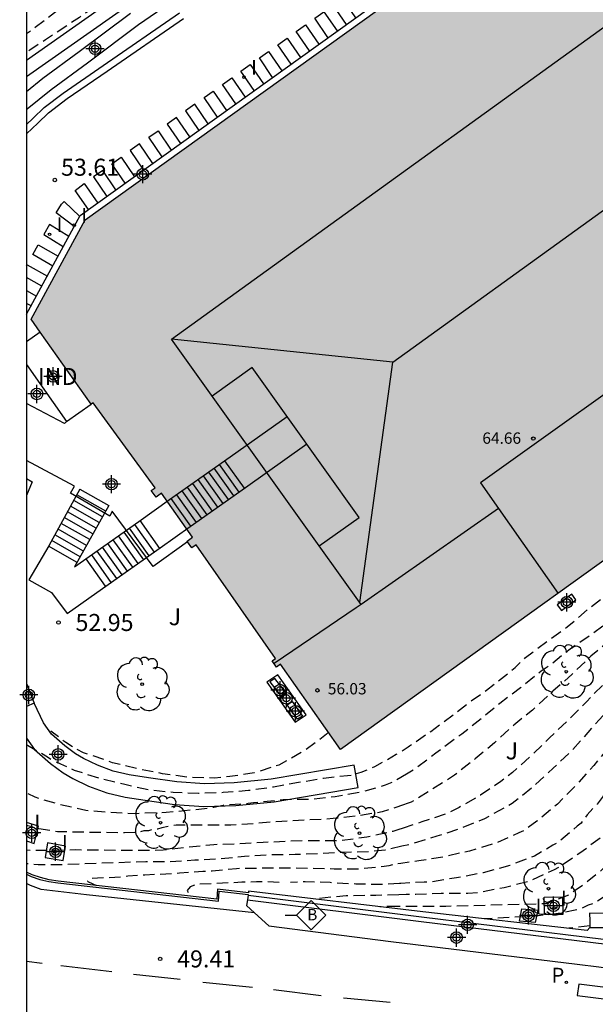
# Model space of a CAD drawing. Units: metres. Extents: x 579944 to 580295, y 4795789 to 4796041.
# Drawn here: x 579944 to 579969, y 4795841 to 4795885 of the extents above; entities that cross this region are included whole.
import ezdxf

# ---------------------------------------------------------------- set-up
doc = ezdxf.new("R2010")
doc.units = ezdxf.units.M
doc.header["$MEASUREMENT"] = 0
doc.linetypes.add('TRAZOS_NORMALES', pattern=[0.75, 0.5, -0.25])
for name, color, linetype in [('010106', 9, 'Continuous'), ('020194', 31, 'TRAZOS_NORMALES'), ('020195', 30, 'TRAZOS_NORMALES'), ('020204', 9, 'Continuous'), ('020308', 9, 'Continuous'), ('060106', 9, 'Continuous'), ('060108', 9, 'Continuous'), ('060113', 4, 'Continuous'), ('060117', 9, 'Continuous'), ('060141', 9, 'Continuous'), ('070105', 6, 'Continuous'), ('070116', 6, 'Continuous'), ('080107', 9, 'Continuous'), ('080109', 9, 'Continuous'), ('080110', 9, 'Continuous'), ('080201', 9, 'Continuous'), ('080301', 9, 'Continuous'), ('080303', 9, 'Continuous'), ('090103', 9, 'Continuous'), ('090206', 9, 'Continuous'), ('100105', 3, 'Continuous'), ('100107', 3, 'Continuous'), ('100112', 9, 'Continuous'), ('100116', 71, 'Continuous'), ('100118', 9, 'Continuous'), ('100119', 4, 'Continuous'), ('100202', 3, 'Continuous'), ('100301', 7, 'Continuous'), ('100302', 7, 'Continuous'), ('210102', 4, 'Continuous'), ('210203', 4, 'Continuous'), ('210303', 4, 'Continuous'), ('260101', 9, 'Continuous'), ('270204', 9, 'Continuous'), ('270304', 9, 'Continuous'), ('990501', 21, 'Continuous'), ('Centroides', 1, 'Continuous')]:
    doc.layers.add(name, color=color, linetype=linetype)
doc.layers.add('080111', color=7, linetype='Continuous', lineweight=30)
doc.styles.add('ARIAL', font='arial.ttf', dxfattribs={"height": 1})
doc.styles.add('ROMANS', font='romans__.ttf', dxfattribs={"height": 1})
doc.styles.get("Standard").update_dxf_attribs({"font": 'arial.ttf'})

# ---------------------------------------------------------------- blocks, each defined once
blk = doc.blocks.new('PUNTO')
blk.add_circle((0, 0), 0.075)
blk = doc.blocks.new('BUSTOP')
blk.add_line((0, 0), (0.5, 0))
blk.add_lwpolyline([(1.147, 0.647), (0.5, 0), (1.147, -0.647), (1.793, 0)], close=True)
blk.add_text('B', height=0.5).set_placement((0.971, -0.233))
blk = doc.blocks.new('PLUVI2')
blk.add_circle((0, 0), 0.055)
blk = doc.blocks.new('REIND')
blk.add_circle((0, 0), 0.055)
blk = doc.blocks.new('COTAPU')
blk.add_circle((0, 0), 0.075)
blk = doc.blocks.new('ARBOL')
blk.add_circle((0, 0), 0.0587)
for centre, radius, start, end in [((-0.564, 0.381), 0.532, 92.28, 254.58), ((-0.28, 0.855), 0.3, 359.2878, 173.6078), ((0.097, 0.97), 0.21, 23.1565, 160.4665), ((0.438, 0.881), 0.24, 301.578, 139.328), ((0.656, 0.288), 0.443, 319.8556, 114.7656), ((-0.091, 0.321), 0.12, 119.14, 310.56), ((0.819, -0.249), 0.383, 235.5275, 62.0275), ((-0.556, -0.339), 0.555, 142.64, 266.54), ((-0.039, -0.384), 0.21, 189.64, 323.88), ((0.299, -0.624), 0.532, 224.67, 0.24), ((-0.301, -0.676), 0.45, 213.78, 295.32)]:
    blk.add_arc(centre, radius, start, end)
blk = doc.blocks.new('Centroide')
for points in [[(0.402, 0), (-0.402, 0)], [(0, -0.402), (0, 0.402)]]:
    blk.add_lwpolyline(points)
for radius in [0.256, 0.159]:
    blk.add_circle((0, 0), radius)

msp = doc.modelspace()

# ---------------------------------------------------------------- hatches: boundary and pattern name
at = {"layer": '990501'}
msp.add_hatch(color=256, dxfattribs=at).paths.add_polyline_path([(580024.593, 4795958.794), (580023.671, 4795957.665), (580023, 4795956.843), (580018.845, 4795951.755), (580018.007, 4795950.728), (580017.684, 4795950.333), (580017.459, 4795950.057), (580014.84, 4795946.85), (580016.586, 4795945.431), (580011.073, 4795938.648), (580009.071, 4795940.276), (580008.426, 4795939.485), (580004.553, 4795942.647), (579993.039, 4795928.54), (579996.404, 4795925.816), (579996.531, 4795925.713), (580002.138, 4795932.642), (580002.804, 4795932.104), (580003.116, 4795931.852), (580004.149, 4795931.015), (580005.163, 4795932.261), (580005.416, 4795932.571), (580005.603, 4795932.801), (580016.766, 4795923.385), (580018.862, 4795921.617), (580012.449, 4795913.305), (580010.248, 4795914.936), (580007.792, 4795916.756), (579996.431, 4795903.41), (579995.796, 4795902.664), (579995.735, 4795902.592), (579995.468, 4795902.278), (579995.382, 4795902.177), (580005.114, 4795888.573), (580005.307, 4795888.303), (580002.613, 4795886.455), (579993.818, 4795880.423), (579993.809, 4795880.417), (579993.447, 4795880.169), (579988.709, 4795876.92), (579988.591, 4795877.088), (579984.187, 4795874.091), (579982.802, 4795876.145), (579973.864, 4795869.76), (579976.66, 4795865.954), (579958.09, 4795852.623), (579955.44, 4795856.381), (579955.269, 4795856.256), (579955.078, 4795856.532), (579955.225, 4795856.634), (579951.719, 4795861.632), (579951.537, 4795861.5), (579951.328, 4795861.796), (579951.57, 4795861.973), (579950.206, 4795863.91), (579949.964, 4795863.732), (579949.749, 4795864.027), (579949.916, 4795864.15), (579947.187, 4795867.899), (579947.105, 4795867.839), (579944.452, 4795871.571), (579946.838, 4795875.959), (579979.258, 4795899.234), (579979.695, 4795898.667), (579979.979, 4795898.863), (579979.397, 4795899.688), (579977.213, 4795902.745), (579985.862, 4795908.954), (579984.642, 4795909.952), (579984.483, 4795910.083), (579980.771, 4795913.121), (579980.547, 4795913.304), (579980.332, 4795913.479), (579978.655, 4795914.852), (579978.54, 4795914.946), (579978.564, 4795914.976), (579982.552, 4795919.875), (579985.203, 4795923.133), (579986.862, 4795925.17), (579985.558, 4795926.231), (579986.706, 4795927.64), (579986.713, 4795927.634), (579987.036, 4795927.371), (579987.544, 4795926.958), (579989.237, 4795929.04), (579990.25, 4795930.284), (579990.503, 4795930.595), (579990.815, 4795930.342), (580002.292, 4795944.232), (580002.039, 4795944.438), (579997.927, 4795947.795), (580013.981, 4795967.457)], flags=0)

# ---------------------------------------------------------------- linework, layer by layer
at = {"layer": '010106'}
msp.add_lwpolyline([(579944.257, 4795790.232), (580294.247, 4795790.224), (580294.252, 4796040.217), (579944.262, 4796040.225)], close=True, dxfattribs=at)
at = {"layer": '020194', "flags": 128}
for points, elevation in [([(579976.205, 4795913.172), (579976.191, 4795913.153), (579975.871, 4795912.697), (579974.385, 4795911.247), (579972.529, 4795909.465), (579970.435, 4795907.391), (579968.531, 4795905.447), (579965.485, 4795901.995), (579964.443, 4795900.533), (579963.739, 4795899.453), (579962.917, 4795898.107), (579962.187, 4795897.039), (579961.679, 4795896.289), (579961.121, 4795895.699), (579960.221, 4795894.901), (579959.395, 4795894.123), (579958.505, 4795893.329), (579957.287, 4795892.3), (579955.231, 4795890.862), (579953.275, 4795889.558), (579949.887, 4795887.2), (579947.979, 4795885.846), (579946.581, 4795884.872), (579945.087, 4795883.88), (579944.395, 4795883.426), (579944.259, 4795883.322)], 59.14), ([(579995.567, 4795877.108), (579994.447, 4795876.488), (579993.477, 4795875.888), (579993.267, 4795875.768), (579992.657, 4795875.438), (579992.317, 4795875.188), (579991.397, 4795874.528), (579990.507, 4795873.918), (579989.567, 4795873.318), (579989.367, 4795873.168), (579989.187, 4795873.008), (579988.787, 4795872.698), (579987.807, 4795872.088), (579986.917, 4795871.468), (579986.557, 4795871.208), (579986.177, 4795870.988), (579985.227, 4795870.379), (579984.667, 4795870.029), (579984.487, 4795869.859), (579983.597, 4795869.219), (579982.757, 4795868.549), (579982.557, 4795868.409), (579981.607, 4795867.699), (579980.697, 4795867.009), (579980.167, 4795866.599), (579980.007, 4795866.429), (579979.467, 4795865.979), (579979.267, 4795865.809), (579978.527, 4795865.089), (579977.668, 4795864.279), (579976.758, 4795863.549), (579975.848, 4795862.799), (579974.858, 4795862.069), (579973.888, 4795861.309), (579972.928, 4795860.649), (579972.198, 4795860.069), (579972.048, 4795859.889), (579971.878, 4795859.759), (579970.938, 4795859.099), (579970.078, 4795858.389), (579969.168, 4795857.709), (579968.198, 4795857.049), (579967.298, 4795856.319), (579966.918, 4795856.069), (579966.008, 4795855.339), (579965.098, 4795854.649), (579964.288, 4795853.989), (579963.428, 4795853.299), (579963.228, 4795853.159), (579962.278, 4795852.46), (579961.418, 4795851.8), (579960.987, 4795851.54)], 51.64), ([(579996.157, 4795876.238), (579995.667, 4795875.988), (579995.287, 4795875.738), (579994.907, 4795875.508), (579993.947, 4795874.978), (579993.767, 4795874.858), (579993.407, 4795874.608), (579993.047, 4795874.278), (579992.147, 4795873.608), (579991.227, 4795873.008), (579990.687, 4795872.668), (579989.977, 4795872.198), (579989.217, 4795871.688), (579988.847, 4795871.408), (579987.877, 4795870.708), (579986.997, 4795870.049), (579985.937, 4795869.419), (579985.037, 4795868.759), (579984.167, 4795868.149), (579983.307, 4795867.459), (579982.327, 4795866.779), (579981.347, 4795866.089), (579980.387, 4795865.359), (579979.477, 4795864.569), (579979.307, 4795864.449), (579978.397, 4795863.739), (579977.497, 4795862.929), (579977.137, 4795862.719), (579976.187, 4795862.059), (579975.308, 4795861.419), (579974.608, 4795860.899), (579973.668, 4795860.239), (579972.848, 4795859.629), (579971.868, 4795858.949), (579971.068, 4795858.319), (579970.228, 4795857.669), (579969.438, 4795857.009), (579969.108, 4795856.729), (579968.288, 4795855.939), (579967.438, 4795855.189), (579966.538, 4795854.359), (579965.718, 4795853.699), (579964.868, 4795852.919), (579964.018, 4795852.21), (579963.108, 4795851.49), (579962.148, 4795850.88), (579961.188, 4795850.3), (579960.978, 4795850.23), (579960.904, 4795850.202)], 51.14), ([(579996.777, 4795875.338), (579995.777, 4795874.768), (579995.607, 4795874.648), (579995.447, 4795874.488), (579995.287, 4795874.358), (579995.107, 4795874.238), (579994.217, 4795873.718), (579993.317, 4795873.108), (579992.317, 4795872.518), (579991.307, 4795871.898), (579990.397, 4795871.198), (579989.577, 4795870.608), (579988.657, 4795869.948), (579987.967, 4795869.479), (579987.047, 4795868.909), (579986.187, 4795868.239), (579985.187, 4795867.559), (579984.257, 4795866.919), (579983.567, 4795866.399), (579982.567, 4795865.819), (579981.887, 4795865.279), (579981.537, 4795864.989), (579981.347, 4795864.889), (579980.967, 4795864.609), (579980.817, 4795864.449), (579980.657, 4795864.319), (579979.797, 4795863.669), (579979.477, 4795863.379), (579979.147, 4795863.099), (579978.287, 4795862.509), (579977.387, 4795861.799), (579976.557, 4795861.109), (579976.177, 4795860.819), (579975.217, 4795860.179), (579974.317, 4795859.439), (579973.438, 4795858.669), (579973.108, 4795858.379), (579972.748, 4795858.129), (579971.808, 4795857.429), (579970.928, 4795856.709), (579970.068, 4795855.889), (579969.228, 4795855.059), (579968.938, 4795854.739), (579968.118, 4795853.929), (579967.288, 4795853.129), (579966.488, 4795852.359), (579965.658, 4795851.609), (579965.318, 4795851.35), (579965.148, 4795851.22), (579964.248, 4795850.61), (579963.308, 4795850.07), (579963.098, 4795849.96), (579962.698, 4795849.78), (579961.668, 4795849.43), (579960.839, 4795849.163)], 50.64), ([(579997.537, 4795874.238), (579996.967, 4795873.848), (579996.037, 4795873.318), (579995.067, 4795872.758), (579994.157, 4795872.228), (579993.167, 4795871.648), (579992.257, 4795870.988), (579992.057, 4795870.858), (579991.077, 4795870.258), (579990.137, 4795869.568), (579989.347, 4795868.928), (579988.947, 4795868.629), (579988.047, 4795867.989), (579987.867, 4795867.889), (579986.917, 4795867.359), (579985.937, 4795866.759), (579985.397, 4795866.359), (579985.237, 4795866.209), (579985.017, 4795866.099), (579984.637, 4795865.859), (579984.447, 4795865.699), (579984.097, 4795865.439), (579983.527, 4795865.089), (579983.177, 4795864.839), (579982.287, 4795864.179), (579981.377, 4795863.569), (579981.027, 4795863.299), (579980.677, 4795863.019), (579979.767, 4795862.319), (579979.217, 4795861.819), (579978.997, 4795861.699), (579978.057, 4795861.109), (579977.677, 4795860.879), (579976.777, 4795860.209), (579976.597, 4795860.029), (579975.717, 4795859.309), (579974.797, 4795858.609), (579973.917, 4795857.879), (579973.067, 4795857.199), (579972.557, 4795856.779), (579972.387, 4795856.649), (579971.817, 4795856.239), (579970.968, 4795855.509), (579970.218, 4795854.739), (579969.468, 4795853.929), (579968.788, 4795853.159), (579968.298, 4795852.609), (579967.448, 4795851.799), (579966.558, 4795850.969), (579965.648, 4795850.24), (579964.648, 4795849.69), (579964.418, 4795849.57), (579963.398, 4795849.15), (579962.328, 4795848.8), (579961.188, 4795848.45), (579960.789, 4795848.358)], 50.14), ([(579997.947, 4795871.988), (579997.677, 4795871.988), (579997.467, 4795871.938), (579997.267, 4795871.858), (579996.877, 4795871.678), (579996.487, 4795871.448), (579995.567, 4795870.838), (579994.817, 4795870.278), (579994.467, 4795870.048), (579993.747, 4795869.568), (579993.567, 4795869.418), (579992.777, 4795868.738), (579991.917, 4795868.068), (579990.937, 4795867.468), (579990.237, 4795867.019), (579989.677, 4795866.679), (579989.287, 4795866.439), (579988.927, 4795866.179), (579988.727, 4795866.029), (579987.847, 4795865.479), (579986.997, 4795864.859), (579986.067, 4795864.299), (579985.657, 4795864.069), (579984.687, 4795863.509), (579983.757, 4795862.969), (579982.997, 4795862.459), (579981.967, 4795861.759), (579980.997, 4795861.099), (579979.997, 4795860.509), (579979.047, 4795859.859), (579978.157, 4795859.319), (579977.597, 4795859.019), (579976.997, 4795858.689), (579976.097, 4795857.979), (579975.117, 4795857.419), (579974.697, 4795857.139), (579973.927, 4795856.569), (579973.767, 4795856.389), (579973.607, 4795856.239), (579972.917, 4795855.439), (579972.777, 4795855.259), (579972.627, 4795855.109), (579971.907, 4795854.239), (579971.677, 4795853.909), (579971.117, 4795852.909), (579970.887, 4795852.479), (579970.227, 4795851.459), (579969.647, 4795850.569), (579969.387, 4795850.209), (579969.237, 4795850.069), (579968.947, 4795849.739), (579968.677, 4795849.379), (579968.507, 4795849.239), (579967.647, 4795848.52), (579967.437, 4795848.41), (579967.017, 4795848.16), (579966.627, 4795847.93), (579965.537, 4795847.51), (579964.368, 4795847.19), (579963.198, 4795846.97), (579962.028, 4795846.78), (579961.768, 4795846.78), (579960.738, 4795846.72), (579960.686, 4795846.713)], 49.14), ([(579992.887, 4795867.738), (579992.167, 4795867.008), (579992.007, 4795866.878), (579991.667, 4795866.649), (579990.697, 4795866.069), (579989.747, 4795865.449), (579988.917, 4795864.899), (579987.897, 4795864.419), (579986.937, 4795863.849), (579986.067, 4795863.319), (579985.067, 4795862.699), (579984.847, 4795862.599), (579984.637, 4795862.469), (579983.677, 4795861.819), (579982.767, 4795861.179), (579981.797, 4795860.629), (579980.787, 4795860.029), (579979.817, 4795859.479), (579978.827, 4795858.989), (579978.477, 4795858.779), (579977.617, 4795858.239), (579976.757, 4795857.709), (579975.817, 4795857.159), (579975.647, 4795857.019), (579975.477, 4795856.859), (579975.277, 4795856.719), (579975.127, 4795856.559), (579974.297, 4795855.729), (579973.847, 4795855.259), (579973.417, 4795854.709), (579973.267, 4795854.509), (579972.737, 4795853.739), (579972.137, 4795852.769), (579971.547, 4795851.739), (579970.997, 4795850.809), (579970.407, 4795849.819), (579970.057, 4795849.239), (579969.527, 4795848.719), (579968.617, 4795848.05), (579967.677, 4795847.42), (579967.497, 4795847.32), (579966.397, 4795846.82), (579965.287, 4795846.53), (579964.177, 4795846.32), (579963.698, 4795846.28), (579962.518, 4795846.28), (579961.398, 4795846.24), (579960.978, 4795846.23), (579960.656, 4795846.22)], 48.64), ([(579990.437, 4795864.799), (579990.287, 4795864.979), (579990.077, 4795864.979), (579989.677, 4795864.879), (579989.307, 4795864.689), (579988.937, 4795864.459), (579987.997, 4795863.889), (579987.077, 4795863.319), (579986.537, 4795862.909), (579986.157, 4795862.699), (579985.187, 4795862.189), (579984.777, 4795861.949), (579983.817, 4795861.269), (579982.937, 4795860.679), (579981.997, 4795860.089), (579981.097, 4795859.559), (579980.527, 4795859.209), (579979.577, 4795858.699), (579978.627, 4795858.189), (579977.657, 4795857.559), (579976.737, 4795856.879), (579976.027, 4795856.339), (579975.857, 4795856.199), (579975.667, 4795856.069), (579974.937, 4795855.349), (579974.657, 4795855.029), (579973.917, 4795854.099), (579973.807, 4795853.889), (579973.237, 4795852.929), (579972.947, 4795852.529), (579972.657, 4795852.159), (579972.517, 4795851.989), (579972.407, 4795851.819), (579972.307, 4795851.629), (579971.777, 4795850.689), (579971.697, 4795850.489), (579971.537, 4795850.129), (579970.987, 4795849.109), (579970.437, 4795848.149), (579970.287, 4795847.989), (579969.527, 4795847.26), (579968.867, 4795846.72), (579968.127, 4795846.21), (579967.137, 4795845.82), (579966.927, 4795845.82), (579962.718, 4795845.71), (579961.948, 4795845.71), (579960.623, 4795845.702)], 48.14), ([(579985.517, 4795861.379), (579984.807, 4795861.279), (579984.597, 4795861.189), (579984.227, 4795860.989), (579984.037, 4795860.879), (579983.047, 4795860.359), (579982.847, 4795860.219), (579981.897, 4795859.609), (579981.557, 4795859.379), (579980.697, 4795858.769), (579980.317, 4795858.549), (579980.137, 4795858.419), (579979.777, 4795858.189), (579979.047, 4795857.739), (579978.907, 4795857.599), (579978.727, 4795857.469), (579977.847, 4795856.799), (579977.007, 4795856.109), (579976.847, 4795855.969), (579976.037, 4795855.229), (579975.877, 4795855.069), (579975.157, 4795854.299), (579974.887, 4795853.979), (579974.567, 4795853.629), (579973.917, 4795852.769), (579973.307, 4795851.809), (579972.877, 4795851.099), (579972.767, 4795850.909), (579972.687, 4795850.729), (579972.217, 4795849.739), (579972.157, 4795849.549), (579971.827, 4795848.739), (579971.367, 4795847.779), (579971.157, 4795847.429), (579971.017, 4795847.279), (579970.877, 4795847.1), (579970.727, 4795846.95), (579970.557, 4795846.82), (579970.067, 4795846.39), (579969.897, 4795846.27), (579969.557, 4795846.05), (579969.387, 4795845.92), (579969.197, 4795845.82), (579968.997, 4795845.77), (579968.817, 4795845.67), (579968.627, 4795845.59), (579968.417, 4795845.55), (579967.797, 4795845.42), (579967.377, 4795845.36), (579966.567, 4795845.27), (579964.417, 4795845.168)], 47.64), ([(579957.551, 4795853.387), (579957.473, 4795853.303), (579956.55, 4795852.602), (579956.354, 4795852.484), (579955.362, 4795851.938), (579954.278, 4795851.588), (579953.216, 4795851.43), (579952.536, 4795851.364), (579951.43, 4795851.386), (579950.246, 4795851.556), (579949.144, 4795851.768), (579948.046, 4795852.034), (579947.83, 4795852.116), (579946.76, 4795852.482), (579946.388, 4795852.674), (579945.982, 4795852.936), (579945.814, 4795853.06), (579945.319, 4795853.423)], 52.64), ([(579960.987, 4795851.54), (579960.433, 4795851.204), (579960.053, 4795851.044), (579958.981, 4795850.746), (579957.847, 4795850.542), (579956.895, 4795850.424), (579956.667, 4795850.424), (579955.555, 4795850.412), (579955.355, 4795850.382), (579954.249, 4795850.266), (579954.023, 4795850.24), (579952.911, 4795850.162), (579952.503, 4795850.072), (579952.301, 4795850.028), (579952.087, 4795850.002), (579951.463, 4795849.948), (579950.409, 4795849.842), (579949.397, 4795849.81), (579949.058, 4795849.79), (579947.966, 4795849.842), (579946.86, 4795849.934), (579945.692, 4795850.2), (579944.628, 4795850.518), (579944.258, 4795850.705)], 51.64), ([(579960.904, 4795850.202), (579959.913, 4795849.87), (579958.883, 4795849.706), (579957.761, 4795849.576), (579956.623, 4795849.512), (579955.499, 4795849.458), (579954.295, 4795849.356), (579953.259, 4795849.282), (579952.045, 4795849.286), (579950.845, 4795849.292), (579950.637, 4795849.258), (579950.219, 4795849.176), (579950.023, 4795849.118), (579949.821, 4795849.092), (579949.621, 4795849.044), (579949.417, 4795849.038), (579949.225, 4795848.975), (579948.574, 4795848.945), (579945.618, 4795848.999), (579944.79, 4795849.131), (579944.316, 4795849.259), (579944.258, 4795849.287)], 51.14), ([(579960.839, 4795849.163), (579960.609, 4795849.09), (579960.381, 4795849.012), (579959.243, 4795848.758), (579958.133, 4795848.608), (579957.903, 4795848.602), (579956.799, 4795848.602), (579955.727, 4795848.578), (579954.683, 4795848.522), (579953.599, 4795848.466), (579952.503, 4795848.426), (579951.363, 4795848.316), (579950.277, 4795848.186), (579949.389, 4795848.169), (579946.406, 4795848.197), (579945.002, 4795848.169), (579944.258, 4795848.182)], 50.64), ([(579960.789, 4795848.358), (579960.043, 4795848.184), (579959.367, 4795848.122), (579958.259, 4795848.09), (579957.145, 4795848.032), (579956.087, 4795847.994), (579954.965, 4795847.974), (579953.861, 4795847.908), (579952.795, 4795847.808), (579951.673, 4795847.746), (579950.527, 4795847.666), (579949.514, 4795847.68), (579948.11, 4795847.627), (579945.67, 4795847.543), (579944.766, 4795847.537), (579944.258, 4795847.59)], 50.14), ([(579955.387, 4795846.769), (579954.733, 4795846.794), (579954.529, 4795846.794), (579954.377, 4795846.791), (579953.737, 4795846.773), (579951.763, 4795846.679), (579951.457, 4795846.575), (579951.329, 4795846.407), (579951.419, 4795846.227), (579951.452, 4795846.169)], 49.14), ([(579960.686, 4795846.713), (579959.859, 4795846.67), (579958.761, 4795846.694), (579957.633, 4795846.758), (579956.533, 4795846.794), (579955.88, 4795846.767)], 49.14), ([(579960.656, 4795846.22), (579959.917, 4795846.204), (579959.633, 4795846.197), (579958.333, 4795846.171), (579956.904, 4795846.043)], 48.64), ([(579960.623, 4795845.702), (579959.808, 4795845.699)], 48.14)]:
    msp.add_lwpolyline(points, dxfattribs=dict(at, elevation=elevation))
at = {"layer": '020195', "flags": 128}
for points, elevation in [([(579960.25, 4795895.578), (579959.105, 4795894.401), (579957.797, 4795893.331), (579951.879, 4795889.716), (579948.577, 4795887.382), (579944.635, 4795884.424), (579944.259, 4795884.146)], 59.64), ([(579944.258, 4795852.833), (579944.303, 4795852.814), (579944.823, 4795852.508), (579945.185, 4795852.298), (579945.355, 4795852.18), (579945.757, 4795851.992), (579946.157, 4795851.802), (579946.355, 4795851.714), (579947.433, 4795851.37), (579948.583, 4795851.09), (579949.641, 4795850.854), (579950.717, 4795850.742), (579951.823, 4795850.698), (579952.909, 4795850.736), (579954.029, 4795850.828), (579955.137, 4795850.978), (579956.233, 4795851.18), (579957.327, 4795851.356), (579958.397, 4795851.484), (579958.607, 4795851.504), (579958.995, 4795851.624), (579959.591, 4795851.868), (579960.535, 4795852.41), (579961.062, 4795852.735), (579961.128, 4795852.78), (579962.058, 4795853.42), (579963.048, 4795854.149), (579963.778, 4795854.719), (579964.518, 4795855.239), (579964.918, 4795855.549), (579965.778, 4795856.239), (579965.938, 4795856.389), (579966.228, 4795856.669), (579967.188, 4795857.389), (579968.068, 4795858.019), (579968.978, 4795858.799), (579969.868, 4795859.489), (579970.738, 4795860.189), (579971.698, 4795860.919), (579972.618, 4795861.569), (579973.538, 4795862.279), (579974.508, 4795862.939), (579975.468, 4795863.709), (579976.358, 4795864.419), (579976.528, 4795864.569), (579977.288, 4795865.169), (579977.448, 4795865.279), (579977.788, 4795865.629), (579978.278, 4795866.099), (579978.928, 4795866.759), (579979.268, 4795867.059), (579979.448, 4795867.199), (579979.738, 4795867.529), (579979.868, 4795867.699), (579980.008, 4795867.849), (579980.478, 4795868.349), (579980.767, 4795868.69), (579980.881, 4795868.823), (579981.029, 4795868.961), (579981.217, 4795869.065), (579982.044, 4795869.783), (579982.92, 4795870.435), (579983.782, 4795871.151), (579984.666, 4795871.757), (579984.838, 4795871.864), (579985.866, 4795872.408), (579986.092, 4795872.534), (579986.634, 4795873.004), (579986.982, 4795873.306), (579987.908, 4795873.988), (579988.902, 4795874.586), (579989.842, 4795875.232), (579990.832, 4795875.832), (579991.006, 4795875.936), (579991.186, 4795876.086), (579991.696, 4795876.562), (579992.216, 4795876.946), (579993.12, 4795877.606), (579993.446, 4795877.854), (579993.98, 4795878.216), (579994.156, 4795878.334), (579994.58, 4795878.53)], 52.14), ([(579998.347, 4795873.048), (579997.907, 4795872.798), (579997.697, 4795872.688), (579996.767, 4795872.208), (579995.747, 4795871.708), (579995.567, 4795871.558), (579995.217, 4795871.318), (579994.227, 4795870.818), (579993.287, 4795870.238), (579992.367, 4795869.598), (579991.967, 4795869.338), (579991.367, 4795868.988), (579990.857, 4795868.608), (579990.477, 4795868.388), (579989.937, 4795867.989), (579989.067, 4795867.419), (579988.097, 4795866.929), (579987.067, 4795866.319), (579986.667, 4795866.049), (579986.317, 4795865.799), (579985.937, 4795865.529), (579985.537, 4795865.269), (579984.657, 4795864.739), (579983.637, 4795864.109), (579982.637, 4795863.359), (579981.777, 4795862.729), (579981.567, 4795862.569), (579980.607, 4795861.899), (579979.657, 4795861.239), (579978.657, 4795860.609), (579977.617, 4795859.929), (579976.597, 4795859.239), (579975.647, 4795858.509), (579974.747, 4795857.859), (579973.817, 4795857.129), (579973.447, 4795856.839), (579973.297, 4795856.659), (579973.137, 4795856.509), (579972.817, 4795856.189), (579972.677, 4795856.049), (579972.357, 4795855.759), (579971.627, 4795854.989), (579970.927, 4795854.159), (579970.517, 4795853.599), (579970.277, 4795853.209), (579969.997, 4795852.819), (579969.237, 4795851.919), (579968.437, 4795851.029), (579967.637, 4795850.219), (579966.737, 4795849.46), (579966.168, 4795849.05), (579965.938, 4795848.95), (579964.908, 4795848.49), (579963.758, 4795848.15), (579962.618, 4795847.89), (579961.538, 4795847.72), (579960.742, 4795847.599), (579960.407, 4795847.548), (579960.213, 4795847.492), (579960.003, 4795847.464), (579958.913, 4795847.356), (579957.807, 4795847.356), (579956.883, 4795847.38), (579955.783, 4795847.392), (579954.663, 4795847.392), (579953.499, 4795847.372), (579952.429, 4795847.266), (579952.017, 4795847.244), (579950.993, 4795847.176), (579950.86, 4795847.156), (579949.461, 4795847.091), (579948.721, 4795847.043), (579948.592, 4795847.021), (579948.15, 4795846.981), (579947.384, 4795846.957), (579947.076, 4795846.939), (579946.976, 4795846.901), (579946.944, 4795846.829), (579946.98, 4795846.789), (579947.329, 4795846.635)], 49.64), ([(579969.067, 4795844.86), (579968.137, 4795844.747)], 47.14)]:
    msp.add_lwpolyline(points, dxfattribs=dict(at, elevation=elevation))
at = {"layer": '060106', "flags": 128}
for points in [[(579947.881, 4795863.376), (579946.372, 4795860.667), (579949.195, 4795862.671), (579950.548, 4795863.631), (579952.978, 4795865.344), (579955.732, 4795867.294)], [(579946.609, 4795864.096), (579945.236, 4795861.589), (579944.355, 4795860.094), (579945.352, 4795859.543), (579946.04, 4795858.611), (579947.595, 4795859.716), (579950.137, 4795861.498), (579951.464, 4795862.44), (579953.892, 4795864.17), (579956.596, 4795866.085)]]:
    msp.add_lwpolyline(points, dxfattribs=at)
at = {"layer": '060108', "flags": 128}
for points in [[(579944.259, 4795880.155), (579944.541, 4795880.426), (579945.025, 4795880.898), (579945.863, 4795881.534), (579947.633, 4795882.744), (579950.999, 4795885.066)], [(579944.258, 4795847.127), (579944.466, 4795847.033), (579944.847, 4795846.901), (579945.237, 4795846.805), (579945.635, 4795846.746), (579952.716, 4795845.946), (579952.743, 4795846.379), (579954.019, 4795846.234), (579954.013, 4795846.199)], [(579953.981, 4795846.002), (579953.939, 4795845.747), (579954.289, 4795845.427)], [(579954.013, 4795846.199), (579953.981, 4795846.002)], [(579954.289, 4795845.427), (579954.921, 4795844.849), (579960.303, 4795844.162), (579968.502, 4795843.172), (579969.454, 4795843.044), (579971.436, 4795842.775), (579972.416, 4795842.651), (579972.595, 4795842.666), (579972.769, 4795842.709), (579972.935, 4795842.779), (579973.087, 4795842.873), (579973.223, 4795842.991), (579973.361, 4795843.159), (579973.465, 4795843.351), (579973.53, 4795843.56), (579973.542, 4795843.588)]]:
    msp.add_lwpolyline(points, dxfattribs=at)
at = {"layer": '060113', "flags": 128}
for points in [[(579944.259, 4795871.792), (579946.623, 4795876.144), (579977.496, 4795898.307), (579977.272, 4795900.006), (579977.23, 4795900.244), (579977.184, 4795900.346), (579977.135, 4795900.431), (579976.05, 4795901.889), (579975.841, 4795902.229), (579975.752, 4795902.676), (579975.786, 4795903.074), (579975.872, 4795903.447), (579975.979, 4795903.728), (579976.316, 4795904.116), (579984.483, 4795910.083)], [(579944.259, 4795879.742), (579944.749, 4795880.213), (579945.22, 4795880.672), (579946.038, 4795881.293), (579947.802, 4795882.499), (579951.17, 4795884.822)], [(579954.289, 4795845.427), (579946.892, 4795846.227), (579944.899, 4795846.454), (579944.662, 4795846.54), (579944.429, 4795846.637), (579944.258, 4795846.72)]]:
    msp.add_lwpolyline(points, dxfattribs=at)
at = {"layer": '060117', "flags": 128}
for points in [[(579952.978, 4795865.344), (579953.838, 4795864.132)], [(579946.609, 4795864.096), (579947.881, 4795863.376)], [(579951.484, 4795862.454), (579950.618, 4795863.679)], [(579949.243, 4795862.704), (579950.115, 4795861.482)], [(579946.479, 4795860.857), (579945.228, 4795861.575)], [(579947.737, 4795859.815), (579946.876, 4795861.024)]]:
    msp.add_lwpolyline(points, dxfattribs=at)
at = {"layer": '060141', "flags": 128}
for points in [[(579952.506, 4795865.01), (579953.367, 4795863.796)], [(579952.742, 4795865.177), (579953.603, 4795863.964)], [(579952.035, 4795864.676), (579952.896, 4795863.461)], [(579952.271, 4795864.843), (579953.132, 4795863.629)], [(579951.328, 4795864.176), (579952.19, 4795862.958)], [(579951.564, 4795864.342), (579952.426, 4795863.125)], [(579951.799, 4795864.509), (579952.661, 4795863.293)], [(579947.741, 4795863.124), (579946.471, 4795863.844)], [(579950.858, 4795863.84), (579951.719, 4795862.622)], [(579951.092, 4795864.009), (579951.955, 4795862.79)], [(579947.46, 4795862.62), (579946.195, 4795863.34)], [(579947.601, 4795862.872), (579946.333, 4795863.592)], [(579947.18, 4795862.117), (579945.919, 4795862.836)], [(579947.32, 4795862.369), (579946.057, 4795863.088)], [(579947.04, 4795861.865), (579945.78, 4795862.583)], [(579949.006, 4795862.536), (579949.877, 4795861.315)], [(579946.759, 4795861.361), (579945.504, 4795862.079)], [(579946.899, 4795861.613), (579945.642, 4795862.331)], [(579948.296, 4795862.032), (579949.163, 4795860.815)], [(579948.533, 4795862.2), (579949.401, 4795860.982)], [(579948.769, 4795862.368), (579949.639, 4795861.148)], [(579946.619, 4795861.109), (579945.366, 4795861.827)], [(579947.586, 4795861.528), (579948.45, 4795860.315)], [(579947.823, 4795861.696), (579948.688, 4795860.482)], [(579948.059, 4795861.864), (579948.926, 4795860.648)], [(579947.113, 4795861.192), (579947.974, 4795859.981)], [(579947.349, 4795861.36), (579948.212, 4795860.148)]]:
    msp.add_lwpolyline(points, dxfattribs=at)
at = {"layer": '070105', "flags": 128}
for points in [[(579944.259, 4795880.814), (579944.283, 4795880.836), (579945.341, 4795881.698), (579946.935, 4795882.87), (579949.183, 4795884.558), (579953.157, 4795887.284), (579957.683, 4795890.362), (579958.907, 4795891.288), (579959.825, 4795891.987), (579960.489, 4795892.535), (579961.313, 4795893.367), (579962.059, 4795894.169), (579963.041, 4795895.339), (579964.403, 4795897.399), (579965.165, 4795898.56)], [(579948.833, 4795885.045), (579946.577, 4795883.352), (579944.974, 4795882.173), (579944.259, 4795881.591)], [(579944.258, 4795855.534), (579944.591, 4795854.669)]]:
    msp.add_lwpolyline(points, dxfattribs=at)
at = {"layer": '070116', "flags": 128}
for points in [[(579972.017, 4795846.939), (579971.067, 4795845.99), (579970.347, 4795845.52), (579970.127, 4795845.4), (579969.047, 4795845.42), (579969.058, 4795845.069), (579969.067, 4795844.78)], [(579969.067, 4795844.78), (579970.047, 4795844.78)]]:
    msp.add_lwpolyline(points, dxfattribs=at)
at = {"layer": '080107', "flags": 128}
for points in [[(579944.855, 4795871.005), (579944.259, 4795870.576)], [(579944.259, 4795869.577), (579946.016, 4795867.072)], [(579946.016, 4795867.072), (579947.105, 4795867.839)]]:
    msp.add_lwpolyline(points, dxfattribs=at).dxf.unprotected_set("ltscale", 0)
at = {"layer": '080109', "flags": 128}
for points in [[(579950.64, 4795870.692), (579983.342, 4795894.314)], [(579960.387, 4795869.682), (579987.117, 4795888.99)], [(579960.387, 4795869.682), (579950.64, 4795870.692)], [(579958.931, 4795859.09), (579960.387, 4795869.682)]]:
    msp.add_lwpolyline(points, dxfattribs=at)
at = {"layer": '080110', "flags": 128}
for points in [[(579957.148, 4795861.586), (579950.64, 4795870.692)], [(579973.138, 4795870.716), (579964.251, 4795864.371), (579965.048, 4795863.233)], [(579957.148, 4795861.586), (579958.911, 4795862.846), (579954.193, 4795869.445), (579952.431, 4795868.185)], [(579965.048, 4795863.233), (579958.989, 4795859.01)], [(579965.048, 4795863.233), (579967.665, 4795859.496)], [(579958.989, 4795859.01), (579957.148, 4795861.586)], [(579958.989, 4795859.01), (579958.769, 4795858.856), (579955.16, 4795856.413)]]:
    msp.add_lwpolyline(points, dxfattribs=at)
at = {"layer": '080111', "flags": 128}
for points in [[(579944.855, 4795871.005), (579944.452, 4795871.571), (579946.838, 4795875.959), (579977.72, 4795898.129)], [(579947.105, 4795867.839), (579944.855, 4795871.005)], [(579951.345, 4795861.771), (579951.328, 4795861.796), (579951.57, 4795861.973), (579950.206, 4795863.91), (579949.964, 4795863.732), (579949.749, 4795864.027), (579949.916, 4795864.15), (579947.187, 4795867.899), (579947.105, 4795867.839)], [(579975.66, 4795867.315), (579976.66, 4795865.954), (579958.09, 4795852.623), (579955.44, 4795856.381), (579955.269, 4795856.256), (579955.078, 4795856.532), (579955.225, 4795856.634), (579951.719, 4795861.632), (579951.537, 4795861.5), (579951.345, 4795861.771)]]:
    msp.add_lwpolyline(points, dxfattribs=at)
at = {"layer": '090103', "flags": 128}
for points in [[(579944.258, 4795864.557), (579944.506, 4795864.41)], [(579944.506, 4795864.41), (579944.258, 4795863.805)]]:
    msp.add_lwpolyline(points, dxfattribs=at)
at = {"layer": '100105', "flags": 128}
msp.add_lwpolyline([(579969.067, 4795844.78), (579968.953, 4795844.655), (579961.711, 4795845.474), (579954.037, 4795846.382), (579954.028, 4795846.313), (579952.668, 4795846.468), (579952.641, 4795846.035), (579945.647, 4795846.825), (579945.253, 4795846.884), (579944.869, 4795846.978), (579944.496, 4795847.107), (579944.258, 4795847.215)], dxfattribs=at)
at = {"layer": '100107', "flags": 128}
for points in [[(579944.259, 4795882.993), (579954.278, 4795890.042)], [(579954.626, 4795889.553), (579944.259, 4795882.259)], [(579944.591, 4795854.669), (579944.258, 4795854.513)], [(579944.258, 4795853.116), (579944.609, 4795852.623), (579945.317, 4795852.001), (579945.861, 4795851.591), (579946.291, 4795851.341), (579946.983, 4795851.009), (579947.785, 4795850.713), (579948.593, 4795850.525), (579949.477, 4795850.389), (579950.775, 4795850.205), (579952.069, 4795850.117), (579953.467, 4795850.155), (579955.167, 4795850.321), (579958.863, 4795850.953), (579958.692, 4795851.938), (579955.032, 4795851.312), (579953.404, 4795851.153), (579952.088, 4795851.117), (579950.878, 4795851.199), (579949.623, 4795851.377), (579948.782, 4795851.506), (579948.072, 4795851.672), (579947.373, 4795851.93), (579946.759, 4795852.224), (579946.412, 4795852.426), (579945.946, 4795852.778), (579945.355, 4795853.297), (579945.001, 4795853.795), (579944.591, 4795854.669)]]:
    msp.add_lwpolyline(points, dxfattribs=at)
at = {"layer": '100112', "flags": 128}
msp.add_lwpolyline([(579967.818, 4795858.739), (579968.448, 4795859.209), (579968.278, 4795859.459), (579967.628, 4795858.989), (579967.818, 4795858.739)], dxfattribs=at)
at = {"layer": '100116', "flags": 128}
for points in [[(579946.016, 4795867.072), (579945.924, 4795866.979), (579944.259, 4795867.868)], [(579951.345, 4795861.771), (579949.825, 4795860.676), (579948.029, 4795863.118), (579947.93, 4795862.894), (579946.198, 4795863.91), (579946.365, 4795864.219), (579944.258, 4795865.35)]]:
    msp.add_lwpolyline(points, dxfattribs=at)
at = {"layer": '100118', "flags": 128}
for points in [[(579955.323, 4795855.912), (579954.836, 4795855.593), (579956.09, 4795853.824), (579956.577, 4795854.143), (579955.323, 4795855.912)], [(579944.258, 4795848.592), (579944.597, 4795848.485), (579944.78, 4795849.247), (579944.258, 4795849.414)], [(579945.184, 4795848.506), (579945.073, 4795847.872), (579945.864, 4795847.734), (579945.975, 4795848.368), (579945.184, 4795848.506)], [(579967.865, 4795846.135), (579967.879, 4795845.358), (579967.062, 4795845.348), (579967.048, 4795846.125), (579967.865, 4795846.135)], [(579966.076, 4795845.601), (579966.775, 4795845.547), (579966.662, 4795845.004), (579965.963, 4795845.058), (579966.076, 4795845.601)]]:
    msp.add_lwpolyline(points, dxfattribs=at)
at = {"layer": '100119', "flags": 128}
for points in [[(579955.197, 4795855.754), (579954.972, 4795855.607), (579955.48, 4795854.945), (579955.705, 4795855.092), (579955.197, 4795855.754)], [(579955.95, 4795854.737), (579956.404, 4795854.095), (579956.187, 4795853.953), (579955.733, 4795854.595), (579955.95, 4795854.737)]]:
    msp.add_lwpolyline(points, dxfattribs=at)
at = {"layer": '210102', "flags": 128}
for points in [[(579953.981, 4795846.002), (579961.632, 4795845.053), (579973.542, 4795843.588)], [(579954.013, 4795846.199), (579961.657, 4795845.252), (579973.619, 4795843.78)]]:
    msp.add_lwpolyline(points, dxfattribs=at)
at = {"layer": '260101', "flags": 128}
for points in [[(579958.344, 4795884.563), (579957.761, 4795885.411), (579958.167, 4795885.702), (579958.75, 4795884.855)], [(579957.532, 4795883.98), (579956.949, 4795884.829), (579957.355, 4795885.12), (579957.938, 4795884.272)], [(579956.72, 4795883.396), (579956.137, 4795884.246), (579956.543, 4795884.538), (579957.126, 4795883.688)], [(579955.908, 4795882.813), (579955.324, 4795883.664), (579955.73, 4795883.955), (579956.314, 4795883.105)], [(579955.095, 4795882.229), (579954.512, 4795883.082), (579954.918, 4795883.373), (579955.501, 4795882.521)], [(579954.283, 4795881.646), (579953.7, 4795882.5), (579954.106, 4795882.791), (579954.689, 4795881.938)], [(579953.471, 4795881.062), (579952.888, 4795881.918), (579953.294, 4795882.209), (579953.877, 4795881.354)], [(579952.659, 4795880.479), (579952.075, 4795881.335), (579952.481, 4795881.627), (579953.065, 4795880.771)], [(579952.252, 4795880.187), (579951.669, 4795881.044), (579951.263, 4795880.753), (579951.846, 4795879.895)], [(579951.44, 4795879.604), (579950.857, 4795880.462), (579950.451, 4795880.171), (579951.034, 4795879.312)], [(579950.222, 4795878.729), (579949.638, 4795879.589), (579950.045, 4795879.88), (579950.628, 4795879.02)], [(579949.816, 4795878.437), (579949.232, 4795879.298), (579948.826, 4795879.007), (579949.41, 4795878.145)], [(579948.597, 4795877.562), (579948.014, 4795878.424), (579948.42, 4795878.715), (579949.003, 4795877.853)], [(579948.191, 4795877.27), (579947.608, 4795878.133), (579947.202, 4795877.842), (579947.785, 4795876.978)], [(579946.98, 4795876.406), (579946.39, 4795877.245), (579946.787, 4795877.549), (579947.389, 4795876.693)], [(579946.359, 4795875.658), (579945.562, 4795876.268), (579945.794, 4795876.636), (579945.909, 4795876.754), (579946.598, 4795876.099)], [(579946.116, 4795875.212), (579945.261, 4795875.741), (579945.015, 4795875.301), (579945.873, 4795874.771)], [(579945.408, 4795873.908), (579944.528, 4795874.419), (579944.765, 4795874.854), (579945.646, 4795874.346)], [(579944.259, 4795873.927), (579944.286, 4795873.977), (579945.171, 4795873.471)], [(579944.933, 4795873.033), (579944.259, 4795873.414)], [(579944.259, 4795872.839), (579944.695, 4795872.595)], [(579944.458, 4795872.159), (579944.259, 4795872.268)], [(579944.258, 4795843.298), (579944.946, 4795843.205)], [(579945.77, 4795843.101), (579948.01, 4795842.843)], [(579948.968, 4795842.727), (579951.016, 4795842.505)], [(579952.014, 4795842.379), (579954.208, 4795842.147)], [(579955.138, 4795842.051), (579957.228, 4795841.785)], [(579968.504, 4795841.786), (579971.459, 4795841.417), (579971.533, 4795841.915), (579968.578, 4795842.284), (579968.504, 4795841.786)], [(579958.222, 4795841.679), (579960.276, 4795841.489)]]:
    msp.add_lwpolyline(points, dxfattribs=at)

# ---------------------------------------------------------------- block references
at = {"layer": '020204', "rotation": 359.9987685839998}
for p in [(579945.501, 4795877.706, 53.61), (579945.662, 4795858.217, 52.954), (579950.139, 4795843.398, 49.41)]:
    msp.add_blockref('COTAPU', p, dxfattribs=at)
at = {"layer": '080201', "rotation": 359.9987685839998}
for p in [(579966.575, 4795866.318, 64.657), (579957.066, 4795855.227, 56.025)]:
    msp.add_blockref('PUNTO', p, dxfattribs=at)
at = {"layer": '090206', "rotation": 359.9987685839998}
msp.add_blockref('BUSTOP', (579955.645, 4795845.33), dxfattribs=at)
at = {"layer": '100202', "rotation": 359.9987685839998}
for p in [(579968.028, 4795856.049), (579949.349, 4795855.501), (579950.162, 4795849.397), (579958.917, 4795848.939), (579967.247, 4795846.49)]:
    msp.add_blockref('ARBOL', p, dxfattribs=at)
at = {"layer": '210203', "rotation": 359.9987685839998}
msp.add_blockref('PLUVI2', (579968.031, 4795842.367, 46.927), dxfattribs=at)
at = {"layer": '270204', "rotation": 359.9987685839998}
for p in [(579953.836, 4795882.237, 53.802), (579946.355, 4795875.716, 53.614), (579945.269, 4795875.311, 53.562), (579944.295, 4795848.996, 50.908), (579945.503, 4795848.107, 50.589), (579967.483, 4795845.642, 47.754), (579966.368, 4795845.295, 47.661)]:
    msp.add_blockref('REIND', p, dxfattribs=at)
at = {"layer": 'Centroides', "rotation": 359.9987685839998}
for p in [(579947.272, 4795883.492), (579949.375, 4795877.963), (579945.425, 4795869.055), (579968.052, 4795859.106), (579955.419, 4795855.237), (579955.699, 4795854.877), (579956.095, 4795854.307), (579945.647, 4795852.408), (579945.532, 4795848.119), (579967.466, 4795845.739), (579966.369, 4795845.309), (579963.681, 4795844.899), (579963.194, 4795844.339)]:
    msp.add_blockref('Centroide', p, dxfattribs=at)
at = {"layer": 'Centroides'}
for p in [(579944.711, 4795868.286), (579947.997, 4795864.31), (579944.356, 4795855.027), (579944.484, 4795848.952)]:
    msp.add_blockref('Centroide', p, dxfattribs=at)

# ---------------------------------------------------------------- texts
at = {"layer": '020308', "style": 'ARIAL'}
for s, p in [('53.61', (579945.776, 4795877.895)), ('52.95', (579946.412, 4795857.842)), ('49.41', (579950.889, 4795843.023))]:
    msp.add_text(s, height=0.75, rotation=359.9988, dxfattribs=at).set_placement(p)
at = {"layer": '080301', "style": 'ARIAL'}
msp.add_text('IND', height=0.75, rotation=359.9988, dxfattribs=at).set_placement((579944.755, 4795868.68))
at = {"layer": '080303', "style": 'ARIAL'}
for s, p in [('64.66', (579964.331, 4795866.088)), ('56.03', (579957.526, 4795855.05))]:
    msp.add_text(s, height=0.5, rotation=359.9988, dxfattribs=at).set_placement(p)
at = {"layer": '100301', "style": 'ARIAL'}
msp.add_text('J', height=0.75, rotation=359.9988, dxfattribs=at).set_placement((579965.356, 4795852.186))
at = {"layer": '100302', "style": 'ARIAL'}
msp.add_text('J', height=0.75, rotation=359.9988, dxfattribs=at).set_placement((579950.515, 4795858.096))
at = {"layer": '210303', "style": 'ROMANS'}
msp.add_text('P', height=0.65, rotation=359.9988, dxfattribs=at).set_placement((579967.379, 4795842.357))
at = {"layer": '270304', "style": 'ROMANS'}
for p in [(579954.142, 4795882.343), (579946.661, 4795875.822), (579945.575, 4795875.417), (579944.601, 4795849.102), (579945.809, 4795848.213), (579967.789, 4795845.748), (579966.674, 4795845.401)]:
    msp.add_text('I', height=0.65, rotation=359.9988, dxfattribs=at).set_placement(p)

doc.saveas('drawing.dxf')
